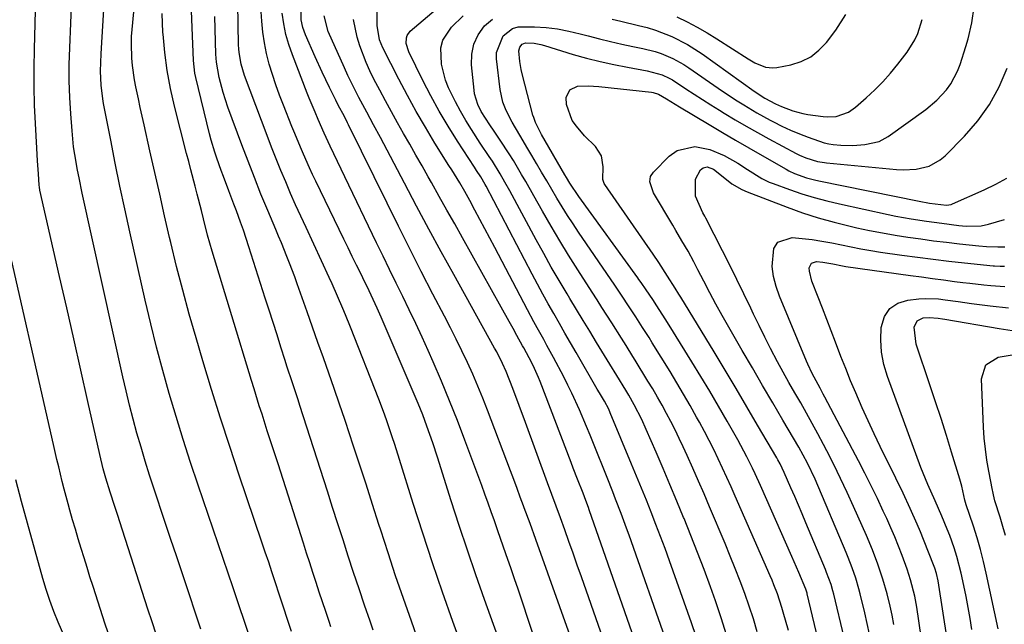
# Model space of a CAD drawing. Units: inches. Extents: x 1910094 to 1915452, y 369204 to 374498.
# Drawn here: x 1913450 to 1913715, y 372858 to 373021 of the extents above; entities that cross this region are included whole.
import ezdxf

# ---------------------------------------------------------------- set-up
doc = ezdxf.new("R2010")
doc.units = ezdxf.units.IN
doc.header["$MEASUREMENT"] = 0
doc.layers.add('7', color=7, linetype='Continuous')
doc.layers.add('8', color=7, linetype='Continuous')

msp = doc.modelspace()

# ---------------------------------------------------------------- linework, layer by layer
at = {"layer": '7', "color": 18}
for points in [[(1913522.91, 372855.61, 1776), (1913521.99, 372858.34, 1776), (1913520.52, 372862.75, 1776), (1913519.65, 372865.4, 1776), (1913518.48, 372868.99, 1776), (1913517.59, 372871.67, 1776), (1913516.71, 372874.35, 1776), (1913515.81, 372877.02, 1776), (1913514.91, 372879.69, 1776), (1913508.76, 372897.8, 1776), (1913506.21, 372905.46, 1776), (1913503.72, 372913.14, 1776), (1913501.32, 372920.84, 1776), (1913498.98, 372928.56, 1776), (1913497.11, 372934.82, 1776), (1913495.28, 372941.22, 1776), (1913493.51, 372947.63, 1776), (1913491.87, 372954.08, 1776), (1913490.3, 372960.55, 1776), (1913490, 372961.83, 1776), (1913488.65, 372967.67, 1776), (1913487.31, 372973.52, 1776), (1913485.98, 372979.37, 1776), (1913484.67, 372985.23, 1776), (1913483.1, 372992.26, 1776), (1913482.06, 372996.94, 1776), (1913481.56, 372999.28, 1776), (1913480.86, 373002.5, 1776), (1913480.5, 373004.41, 1776), (1913479.95, 373008.26, 1776), (1913479.78, 373010.2, 1776), (1913479.67, 373014.08, 1776), (1913479.74, 373016.02, 1776), (1913479.88, 373017.96, 1776), (1913482.8, 373048.7, 1776)], [(1913498.39, 372856.25, 1772), (1913497.05, 372860.3, 1772), (1913495.15, 372866.02, 1772), (1913493.52, 372870.9, 1772), (1913491.9, 372875.79, 1772), (1913490.27, 372880.67, 1772), (1913488.64, 372885.55, 1772), (1913485.8, 372894.04, 1772), (1913484.58, 372897.78, 1772), (1913483.4, 372901.53, 1772), (1913482.27, 372905.3, 1772), (1913481.18, 372909.07, 1772), (1913480.15, 372912.87, 1772), (1913479.16, 372916.67, 1772), (1913478.24, 372920.49, 1772), (1913477.36, 372924.32, 1772), (1913466.44, 372973.79, 1772), (1913465.56, 372977.96, 1772), (1913465.15, 372980.05, 1772), (1913464.4, 372984.25, 1772), (1913464.09, 372986.35, 1772), (1913463.66, 372990.59, 1772), (1913463.32, 372995.22, 1772), (1913463.07, 372999.65, 1772), (1913462.92, 373004.1, 1772), (1913462.93, 373008.54, 1772), (1913463.04, 373012.98, 1772), (1913464.17, 373039.68, 1772)], [(1913574.31, 372836.48, 1784), (1913566.4, 372858.34, 1784), (1913563.6, 372866.24, 1784), (1913560.88, 372874.15, 1784), (1913558.26, 372882.11, 1784), (1913555.72, 372890.09, 1784), (1913552.02, 372901.97, 1784), (1913550.72, 372906.07, 1784), (1913550.04, 372908.11, 1784), (1913548.66, 372912.19, 1784), (1913547.93, 372914.22, 1784), (1913546.41, 372918.24, 1784), (1913538.79, 372937.64, 1784), (1913537.44, 372941.03, 1784), (1913536.74, 372942.71, 1784), (1913535.31, 372946.07, 1784), (1913533.82, 372949.4, 1784), (1913533.06, 372951.06, 1784), (1913526.79, 372964.52, 1784), (1913525.38, 372967.58, 1784), (1913523.99, 372970.65, 1784), (1913522.64, 372973.73, 1784), (1913521.3, 372976.83, 1784), (1913520, 372979.94, 1784), (1913518.73, 372983.06, 1784), (1913517.49, 372986.19, 1784), (1913516.29, 372989.34, 1784), (1913510.2, 373005.53, 1784), (1913509.27, 373008.58, 1784), (1913508.71, 373011.71, 1784), (1913508.63, 373012.77, 1784), (1913508.58, 373013.83, 1784), (1913508.17, 373036, 1784)], [(1913624.34, 372852.14, 1796), (1913613.98, 372881.56, 1796), (1913613.27, 372883.52, 1796), (1913611.82, 372887.43, 1796), (1913610.31, 372891.32, 1796), (1913609.54, 372893.26, 1796), (1913608, 372897.13, 1796), (1913604.33, 372906.3, 1796), (1913603.41, 372908.58, 1796), (1913602.48, 372910.86, 1796), (1913600.57, 372915.4, 1796), (1913598.53, 372919.87, 1796), (1913597.44, 372922.08, 1796), (1913596.31, 372924.26, 1796), (1913593.53, 372929.48, 1796), (1913591.79, 372932.71, 1796), (1913590.9, 372934.31, 1796), (1913589.12, 372937.52, 1796), (1913588.23, 372939.12, 1796), (1913586.51, 372942.36, 1796), (1913577.68, 372959.15, 1796), (1913576.35, 372961.67, 1796), (1913575.02, 372964.2, 1796), (1913573.69, 372966.72, 1796), (1913572.35, 372969.24, 1796), (1913570.97, 372971.86, 1796), (1913569.64, 372974.27, 1796), (1913568.24, 372976.62, 1796), (1913566.08, 372980.12, 1796), (1913565.35, 372981.28, 1796), (1913561.58, 372987.34, 1796), (1913559.02, 372991.57, 1796), (1913556.54, 372995.83, 1796), (1913554.16, 373000.16, 1796), (1913551.86, 373004.53, 1796), (1913547.53, 373013.01, 1796), (1913546.64, 373015.18, 1796), (1913546.01, 373019.01, 1796), (1913545.86, 373034.81, 1796)], [(1913580.18, 372849.74, 1786), (1913574.94, 372864.26, 1786), (1913572.6, 372870.88, 1786), (1913570.31, 372877.52, 1786), (1913568.11, 372884.18, 1786), (1913565.95, 372890.86, 1786), (1913562.23, 372902.62, 1786), (1913560.98, 372906.46, 1786), (1913559.41, 372910.98, 1786), (1913558.26, 372914.05, 1786), (1913557.65, 372915.57, 1786), (1913557.02, 372917.09, 1786), (1913547.07, 372940.4, 1786), (1913546.02, 372942.79, 1786), (1913544.37, 372946.33, 1786), (1913543.24, 372948.67, 1786), (1913542.67, 372949.84, 1786), (1913541.54, 372952.13, 1786), (1913540.4, 372954.44, 1786), (1913539.27, 372956.75, 1786), (1913538.14, 372959.07, 1786), (1913537.01, 372961.39, 1786), (1913529.43, 372977.01, 1786), (1913528.56, 372978.83, 1786), (1913527.71, 372980.66, 1786), (1913526.08, 372984.35, 1786), (1913525.29, 372986.21, 1786), (1913523.75, 372989.93, 1786), (1913522.99, 372991.8, 1786), (1913520.7, 372997.52, 1786), (1913519.64, 373000.27, 1786), (1913518.65, 373003.03, 1786), (1913517.73, 373005.83, 1786), (1913516.87, 373008.64, 1786), (1913516.15, 373011.48, 1786), (1913515.55, 373014.35, 1786), (1913515.14, 373017.25, 1786), (1913514.85, 373020.17, 1786), (1913514.34, 373027.87, 1786)], [(1913511.53, 372854.28, 1774), (1913510.22, 372858.31, 1774), (1913508.79, 372862.53, 1774), (1913508.23, 372864.16, 1774), (1913507.12, 372867.42, 1774), (1913497.68, 372895.03, 1774), (1913495.62, 372901.19, 1774), (1913493.63, 372907.36, 1774), (1913491.72, 372913.57, 1774), (1913489.87, 372919.79, 1774), (1913488.12, 372926.04, 1774), (1913486.45, 372932.32, 1774), (1913484.89, 372938.62, 1774), (1913483.41, 372944.94, 1774), (1913479.24, 372963.43, 1774), (1913477.89, 372969.58, 1774), (1913476.57, 372975.74, 1774), (1913475.31, 372981.91, 1774), (1913474.09, 372988.09, 1774), (1913472.17, 372998, 1774), (1913471.95, 372999.23, 1774), (1913471.48, 373002.96, 1774), (1913471.36, 373006.71, 1774), (1913471.55, 373011.43, 1774), (1913471.7, 373014.41, 1774), (1913471.87, 373017.4, 1774), (1913472.07, 373020.38, 1774), (1913472.28, 373023.36, 1774)], [(1913632.02, 372854.26, 1798), (1913630.77, 372857.98, 1798), (1913624.85, 372874.67, 1798), (1913623.66, 372877.96, 1798), (1913622.44, 372881.24, 1798), (1913621.19, 372884.5, 1798), (1913619.91, 372887.75, 1798), (1913618.6, 372891, 1798), (1913617.29, 372894.24, 1798), (1913615.96, 372897.47, 1798), (1913614.63, 372900.71, 1798), (1913608.87, 372914.62, 1798), (1913608.47, 372915.54, 1798), (1913607.31, 372917.76, 1798), (1913605.96, 372919.95, 1798), (1913605.36, 372920.99, 1798), (1913599.68, 372930.83, 1798), (1913598.16, 372933.46, 1798), (1913596.64, 372936.08, 1798), (1913595.13, 372938.7, 1798), (1913593.61, 372941.33, 1798), (1913592.11, 372943.96, 1798), (1913590.63, 372946.61, 1798), (1913589.19, 372949.27, 1798), (1913587.77, 372951.95, 1798), (1913575.36, 372975.73, 1798), (1913575.14, 372976.15, 1798), (1913573.96, 372978.23, 1798), (1913572.8, 372979.96, 1798), (1913572.51, 372980.39, 1798), (1913572.23, 372980.82, 1798), (1913567.65, 372987.86, 1798), (1913565.15, 372991.85, 1798), (1913562.74, 372995.9, 1798), (1913560.49, 373000.04, 1798), (1913558.33, 373004.23, 1798), (1913554.51, 373011.97, 1798), (1913553.84, 373014.18, 1798), (1913553.85, 373015.69, 1798), (1913554.05, 373016.37, 1798), (1913554.92, 373017.54, 1798), (1913563.06, 373024.44, 1798)], [(1913656.92, 372855.92, 1804), (1913655.55, 372860.82, 1804), (1913655.18, 372862.07, 1804), (1913653.94, 372865.78, 1804), (1913653, 372868.21, 1804), (1913652.5, 372869.42, 1804), (1913651.99, 372870.62, 1804), (1913642.56, 372892.1, 1804), (1913641.44, 372894.63, 1804), (1913640.31, 372897.15, 1804), (1913639.15, 372899.67, 1804), (1913637.98, 372902.17, 1804), (1913636.77, 372904.66, 1804), (1913635.54, 372907.14, 1804), (1913634.26, 372909.59, 1804), (1913632.94, 372912.02, 1804), (1913632.17, 372913.42, 1804), (1913630.43, 372916.52, 1804), (1913628.66, 372919.61, 1804), (1913626.83, 372922.67, 1804), (1913624.98, 372925.71, 1804), (1913620.18, 372933.48, 1804), (1913619.32, 372934.85, 1804), (1913617.6, 372937.59, 1804), (1913615.77, 372940.44, 1804), (1913614.17, 372942.89, 1804), (1913611.71, 372946.55, 1804), (1913610.06, 372948.97, 1804), (1913600.33, 372963.26, 1804), (1913598.82, 372965.52, 1804), (1913597.34, 372967.8, 1804), (1913595.9, 372970.11, 1804), (1913594.49, 372972.43, 1804), (1913593.11, 372974.77, 1804), (1913591.72, 372977.11, 1804), (1913590.34, 372979.46, 1804), (1913588.97, 372981.8, 1804), (1913587.71, 372983.94, 1804), (1913586.63, 372985.79, 1804), (1913584.46, 372989.48, 1804), (1913582.41, 372992.97, 1804), (1913580.79, 372996.14, 1804), (1913579.92, 372998.35, 1804), (1913579.15, 373001.81, 1804), (1913578.19, 373010.08, 1804), (1913578.21, 373011.75, 1804), (1913579.99, 373016.25, 1804), (1913582.53, 373018.2, 1804), (1913584.04, 373018.64, 1804), (1913588.43, 373018.69, 1804), (1913591.53, 373018.46, 1804), (1913594.61, 373018.09, 1804), (1913597.67, 373017.52, 1804), (1913600.7, 373016.81, 1804), (1913602.94, 373016.21, 1804), (1913605.93, 373015.44, 1804), (1913608.93, 373014.71, 1804), (1913611.95, 373014.02, 1804), (1913614.97, 373013.38, 1804), (1913617.69, 373012.82, 1804), (1913620.97, 373011.98, 1804), (1913622.58, 373011.44, 1804), (1913625.71, 373010.14, 1804), (1913628.68, 373008.53, 1804), (1913630.1, 373007.61, 1804), (1913638.01, 373002.13, 1804), (1913639.71, 373000.97, 1804), (1913643.13, 372998.71, 1804), (1913644.86, 372997.6, 1804), (1913648.37, 372995.49, 1804), (1913651.96, 372993.51, 1804), (1913652.88, 372993.02, 1804), (1913655.17, 372991.88, 1804), (1913657.5, 372990.81, 1804), (1913659.87, 372989.84, 1804), (1913662.27, 372988.94, 1804), (1913666.61, 372987.43, 1804), (1913667.79, 372987.1, 1804), (1913669.01, 372986.92, 1804), (1913671.03, 372986.76, 1804), (1913674.28, 372986.67, 1804), (1913677.52, 372986.93, 1804), (1913681.43, 372987.78, 1804), (1913683.81, 372989.07, 1804), (1913694.02, 372996.37, 1804), (1913697, 372998.85, 1804), (1913699.61, 373001.71, 1804), (1913700.73, 373003.3, 1804), (1913702.54, 373006.69, 1804), (1913703.23, 373008.49, 1804), (1913704.82, 373013.35, 1804), (1913705.44, 373015.45, 1804), (1913706.42, 373019.71, 1804), (1913707.05, 373024.05, 1804)], [(1913533.51, 372856.91, 1778), (1913533.01, 372858.35, 1778), (1913532.12, 372860.98, 1778), (1913531.23, 372863.6, 1778), (1913530.36, 372866.23, 1778), (1913529.5, 372868.87, 1778), (1913528.64, 372871.51, 1778), (1913527.79, 372874.14, 1778), (1913526.94, 372876.78, 1778), (1913526.09, 372879.42, 1778), (1913519.24, 372900.79, 1778), (1913518.28, 372903.78, 1778), (1913517.32, 372906.77, 1778), (1913516.35, 372909.76, 1778), (1913514.92, 372914.2, 1778), (1913514.19, 372916.47, 1778), (1913512.77, 372921.02, 1778), (1913512.07, 372923.3, 1778), (1913501.51, 372958.13, 1778), (1913500.87, 372960.31, 1778), (1913500.25, 372962.5, 1778), (1913499.11, 372966.9, 1778), (1913498.56, 372969.11, 1778), (1913497.44, 372973.52, 1778), (1913496.86, 372975.71, 1778), (1913495.7, 372980.11, 1778), (1913495.13, 372982.31, 1778), (1913494.57, 372984.51, 1778), (1913491.35, 372997.27, 1778), (1913490.27, 373002.07, 1778), (1913489.36, 373006.9, 1778), (1913488.7, 373011.77, 1778), (1913488.21, 373016.67, 1778), (1913488.17, 373017.14, 1778), (1913487.96, 373022.28, 1778)], [(1913559.05, 372847.49, 1782), (1913555.2, 372858.37, 1782), (1913553.06, 372864.49, 1782), (1913550.97, 372870.63, 1782), (1913548.94, 372876.79, 1782), (1913546.94, 372882.96, 1782), (1913546.46, 372884.46, 1782), (1913544.73, 372889.89, 1782), (1913542.98, 372895.31, 1782), (1913541.22, 372900.73, 1782), (1913539.45, 372906.15, 1782), (1913538.63, 372908.62, 1782), (1913537.24, 372912.79, 1782), (1913535.83, 372916.95, 1782), (1913534.39, 372921.1, 1782), (1913532.93, 372925.25, 1782), (1913531.46, 372929.39, 1782), (1913529.99, 372933.54, 1782), (1913528.53, 372937.68, 1782), (1913527.07, 372941.83, 1782), (1913524.42, 372949.35, 1782), (1913523.76, 372951.21, 1782), (1913522.36, 372954.91, 1782), (1913521.62, 372956.74, 1782), (1913520.13, 372960.4, 1782), (1913519.37, 372962.22, 1782), (1913518.61, 372964.05, 1782), (1913516.46, 372969.18, 1782), (1913514.64, 372973.58, 1782), (1913512.87, 372978, 1782), (1913511.15, 372982.43, 1782), (1913509.47, 372986.88, 1782), (1913505.71, 372997.02, 1782), (1913505.03, 372999, 1782), (1913504.4, 373000.99, 1782), (1913503.38, 373005.05, 1782), (1913502.6, 373009.17, 1782), (1913502.51, 373010.21, 1782), (1913502.45, 373011.26, 1782), (1913502.15, 373021.48, 1782)], [(1913593.24, 372838.93, 1788), (1913584.89, 372864.29, 1788), (1913583.98, 372867.04, 1788), (1913583.06, 372869.78, 1788), (1913582.11, 372872.51, 1788), (1913580.71, 372876.52, 1788), (1913579.98, 372878.61, 1788), (1913578.53, 372882.79, 1788), (1913577.6, 372885.48, 1788), (1913576.77, 372887.87, 1788), (1913575.92, 372890.26, 1788), (1913575.06, 372892.64, 1788), (1913574.19, 372895.01, 1788), (1913569.66, 372907.23, 1788), (1913567.63, 372912.55, 1788), (1913565.53, 372917.84, 1788), (1913563.34, 372923.09, 1788), (1913561.08, 372928.31, 1788), (1913559.74, 372931.35, 1788), (1913558.08, 372935.02, 1788), (1913556.39, 372938.69, 1788), (1913554.65, 372942.33, 1788), (1913552.89, 372945.95, 1788), (1913551.1, 372949.57, 1788), (1913549.32, 372953.19, 1788), (1913547.56, 372956.82, 1788), (1913545.81, 372960.46, 1788), (1913537.28, 372978.21, 1788), (1913536.29, 372980.28, 1788), (1913534.32, 372984.41, 1788), (1913533.34, 372986.48, 1788), (1913531.67, 372990.01, 1788), (1913530.06, 372993.7, 1788), (1913529.22, 372995.63, 1788), (1913527.63, 372999.46, 1788), (1913527.12, 373000.74, 1788), (1913523.1, 373011.12, 1788), (1913522.16, 373013.86, 1788), (1913521.36, 373016.64, 1788), (1913520.77, 373019.47, 1788), (1913520.33, 373022.33, 1788)], [(1913611.49, 372840.51, 1792), (1913601.09, 372870.34, 1792), (1913599.97, 372873.52, 1792), (1913598.85, 372876.7, 1792), (1913597.72, 372879.88, 1792), (1913596.58, 372883.06, 1792), (1913595.44, 372886.23, 1792), (1913594.29, 372889.4, 1792), (1913593.13, 372892.58, 1792), (1913591.97, 372895.74, 1792), (1913586.01, 372911.99, 1792), (1913584.31, 372916.59, 1792), (1913582.58, 372921.18, 1792), (1913580.8, 372925.75, 1792), (1913579.82, 372927.88, 1792), (1913578.22, 372931.01, 1792), (1913577.66, 372932.04, 1792), (1913566.63, 372951.9, 1792), (1913563.27, 372958.02, 1792), (1913559.93, 372964.15, 1792), (1913556.63, 372970.3, 1792), (1913553.37, 372976.47, 1792), (1913548.69, 372985.39, 1792), (1913547.78, 372987.11, 1792), (1913546.87, 372988.83, 1792), (1913545.01, 372992.25, 1792), (1913543.16, 372995.66, 1792), (1913541.06, 372999.6, 1792), (1913539.04, 373003.58, 1792), (1913538.09, 373005.59, 1792), (1913537.16, 373007.62, 1792), (1913532.77, 373017.45, 1792), (1913531.7, 373021.66, 1792)], [(1913617.91, 372846.31, 1794), (1913603.21, 372888.39, 1794), (1913602.98, 372889.04, 1794), (1913602.26, 372890.98, 1794), (1913601.51, 372892.92, 1794), (1913600.02, 372896.73, 1794), (1913598.86, 372899.7, 1794), (1913598.29, 372901.19, 1794), (1913589.94, 372923.04, 1794), (1913589.51, 372924.12, 1794), (1913588.07, 372927.31, 1794), (1913587.01, 372929.39, 1794), (1913585.52, 372932.08, 1794), (1913585.23, 372932.62, 1794), (1913583.7, 372935.39, 1794), (1913582.64, 372937.32, 1794), (1913581.58, 372939.24, 1794), (1913579.44, 372943.08, 1794), (1913568.97, 372961.81, 1794), (1913566.89, 372965.53, 1794), (1913564.81, 372969.24, 1794), (1913562.72, 372972.96, 1794), (1913560.63, 372976.67, 1794), (1913559.73, 372978.26, 1794), (1913558.08, 372981.18, 1794), (1913556.43, 372984.09, 1794), (1913554.76, 372986.99, 1794), (1913553.1, 372989.89, 1794), (1913551.44, 372992.8, 1794), (1913549.81, 372995.73, 1794), (1913548.23, 372998.67, 1794), (1913546.66, 373001.63, 1794), (1913545.12, 373004.6, 1794), (1913544.04, 373006.79, 1794), (1913543.03, 373009.01, 1794), (1913541.27, 373013.56, 1794), (1913540.57, 373015.89, 1794), (1913539.59, 373020.63, 1794)], [(1913648.52, 372855.52, 1802), (1913647.47, 372858.99, 1802), (1913646.34, 372862.42, 1802), (1913645.15, 372865.84, 1802), (1913643.89, 372869.23, 1802), (1913642.6, 372872.61, 1802), (1913641.25, 372875.96, 1802), (1913639.86, 372879.31, 1802), (1913635.65, 372889.22, 1802), (1913634.16, 372892.71, 1802), (1913632.65, 372896.18, 1802), (1913631.12, 372899.65, 1802), (1913629.57, 372903.1, 1802), (1913628.52, 372905.42, 1802), (1913627.46, 372907.7, 1802), (1913626.37, 372909.97, 1802), (1913625.23, 372912.21, 1802), (1913624.06, 372914.44, 1802), (1913622.85, 372916.65, 1802), (1913621.61, 372918.84, 1802), (1913620.34, 372921.01, 1802), (1913619.03, 372923.16, 1802), (1913615.58, 372928.75, 1802), (1913614.96, 372929.74, 1802), (1913613.12, 372932.72, 1802), (1913611.88, 372934.71, 1802), (1913609.26, 372938.86, 1802), (1913606.62, 372943.01, 1802), (1913605.29, 372945.08, 1802), (1913603.96, 372947.14, 1802), (1913600.08, 372953.17, 1802), (1913597.63, 372957.06, 1802), (1913595.22, 372960.98, 1802), (1913592.88, 372964.93, 1802), (1913590.58, 372968.92, 1802), (1913588.21, 372973.12, 1802), (1913586.05, 372976.92, 1802), (1913584.96, 372978.82, 1802), (1913582.74, 372982.58, 1802), (1913581.59, 372984.44, 1802), (1913579.19, 372988.09, 1802), (1913577.52, 372990.52, 1802), (1913576.33, 372992.28, 1802), (1913574.07, 372995.87, 1802), (1913573.17, 372997.71, 1802), (1913572.28, 373000.62, 1802), (1913572.13, 373001.63, 1802), (1913571.46, 373008.38, 1802), (1913571.55, 373011.27, 1802), (1913572.07, 373014.01, 1802), (1913573.26, 373016.53, 1802), (1913574.9, 373018.91, 1802), (1913577.08, 373020.78, 1802)], [(1913609.41, 373020.76, 1802), (1913611.75, 373020.19, 1802), (1913616.44, 373019.07, 1802), (1913618.81, 373018.45, 1802), (1913621.07, 373017.76, 1802), (1913625.48, 373016.04, 1802), (1913629.71, 373013.9, 1802), (1913631.72, 373012.67, 1802), (1913633.69, 373011.35, 1802), (1913647.72, 373001.36, 1802), (1913650.58, 372999.46, 1802), (1913653.46, 372997.88, 1802), (1913655.04, 372997.16, 1802), (1913658.13, 372995.98, 1802), (1913660.8, 372995.28, 1802), (1913662.17, 372995.04, 1802), (1913666.34, 372994.45, 1802), (1913667.51, 372994.37, 1802), (1913669.82, 372994.53, 1802), (1913673.11, 372995.68, 1802), (1913675.02, 372997.01, 1802), (1913677.93, 372999.55, 1802), (1913680.21, 373001.66, 1802), (1913682.4, 373003.86, 1802), (1913684.46, 373006.18, 1802), (1913686.44, 373008.58, 1802), (1913688.95, 373011.83, 1802), (1913691.06, 373015.13, 1802), (1913691.85, 373016.91, 1802), (1913693.01, 373020.68, 1802)], [(1913666.39, 372847.34, 1806), (1913662.02, 372865.73, 1806), (1913661.96, 372865.99, 1806), (1913661.64, 372867.02, 1806), (1913659.72, 372871.56, 1806), (1913658.48, 372874.4, 1806), (1913657.85, 372875.82, 1806), (1913649.35, 372895, 1806), (1913647.93, 372898.12, 1806), (1913647.19, 372899.67, 1806), (1913645.68, 372902.75, 1806), (1913644.08, 372905.78, 1806), (1913643.24, 372907.28, 1806), (1913640.36, 372912.36, 1806), (1913638.05, 372916.38, 1806), (1913635.71, 372920.38, 1806), (1913633.32, 372924.36, 1806), (1913630.9, 372928.31, 1806), (1913624.76, 372938.24, 1806), (1913623.67, 372939.97, 1806), (1913621.45, 372943.42, 1806), (1913620.32, 372945.13, 1806), (1913618.59, 372947.71, 1806), (1913617.17, 372949.74, 1806), (1913616.59, 372950.54, 1806), (1913616.3, 372950.94, 1806), (1913600.37, 372972.91, 1806), (1913597.95, 372976.55, 1806), (1913597.05, 372978.05, 1806), (1913596.6, 372978.8, 1806), (1913590.28, 372989.66, 1806), (1913588.69, 372992.84, 1806), (1913588.21, 372994.18, 1806), (1913588.01, 372994.87, 1806), (1913585.11, 373006.01, 1806), (1913584.85, 373007.12, 1806), (1913584.44, 373009.36, 1806), (1913584.18, 373012.2, 1806), (1913584.47, 373013.18, 1806), (1913585.14, 373013.98, 1806), (1913586.04, 373014.37, 1806), (1913588.3, 373014.24, 1806), (1913590.17, 373013.89, 1806), (1913591.09, 373013.64, 1806), (1913598.87, 373011.25, 1806), (1913602.49, 373010.22, 1806), (1913606.13, 373009.28, 1806), (1913609.8, 373008.47, 1806), (1913613.49, 373007.75, 1806), (1913618.86, 373006.82, 1806), (1913622.85, 373005.72, 1806), (1913624.73, 373004.87, 1806), (1913625.63, 373004.37, 1806), (1913629.25, 373001.98, 1806), (1913631.49, 373000.5, 1806), (1913633.74, 372999.03, 1806), (1913636.01, 372997.6, 1806), (1913638.29, 372996.18, 1806), (1913639.61, 372995.37, 1806), (1913642.58, 372993.59, 1806), (1913645.56, 372991.84, 1806), (1913648.58, 372990.15, 1806), (1913651.61, 372988.49, 1806), (1913659.05, 372984.5, 1806), (1913659.88, 372984.08, 1806), (1913661.59, 372983.34, 1806), (1913664.73, 372982.35, 1806), (1913666.67, 372982.04, 1806), (1913667.16, 372981.99, 1806), (1913686.09, 372980.18, 1806), (1913687.87, 372980.09, 1806), (1913691.41, 372980.3, 1806), (1913694.85, 372981.11, 1806), (1913697.86, 372982.76, 1806), (1913699.2, 372983.9, 1806), (1913704.45, 372989.22, 1806), (1913708.02, 372993.35, 1806), (1913711.19, 372997.73, 1806), (1913713.76, 373002.5, 1806), (1913715.93, 373007.51, 1806)], [(1913671.96, 372854, 1808), (1913669.13, 372865.72, 1808), (1913668.91, 372866.57, 1808), (1913668.42, 372868.25, 1808), (1913667.24, 372871.54, 1808), (1913666.91, 372872.35, 1808), (1913661.64, 372884.94, 1808), (1913660.64, 372887.3, 1808), (1913659.63, 372889.67, 1808), (1913658.62, 372892.03, 1808), (1913657.61, 372894.39, 1808), (1913655.81, 372898.51, 1808), (1913654.69, 372900.81, 1808), (1913654.08, 372901.93, 1808), (1913653.76, 372902.48, 1808), (1913648.62, 372911.29, 1808), (1913645.71, 372916.24, 1808), (1913642.79, 372921.17, 1808), (1913639.83, 372926.09, 1808), (1913636.86, 372931, 1808), (1913627.86, 372945.74, 1808), (1913627.36, 372946.56, 1808), (1913626.36, 372948.2, 1808), (1913624.33, 372951.47, 1808), (1913621.93, 372955.15, 1808), (1913620.43, 372957.36, 1808), (1913607.38, 372976.19, 1808), (1913607.24, 372976.43, 1808), (1913606.9, 372977.46, 1808), (1913606.99, 372980.94, 1808), (1913606.5, 372983.91, 1808), (1913604.84, 372986.4, 1808), (1913601.92, 372989.31, 1808), (1913599.73, 372991.9, 1808), (1913598.61, 372993.45, 1808), (1913597.04, 372997.74, 1808), (1913596.99, 372999.61, 1808), (1913597.93, 373001.72, 1808), (1913600.03, 373002.68, 1808), (1913602.92, 373002.74, 1808), (1913605.8, 373002.55, 1808), (1913620.02, 373001.02, 1808), (1913620.41, 373000.96, 1808), (1913621.89, 373000.53, 1808), (1913624.01, 372999.28, 1808), (1913627.53, 372997.09, 1808), (1913635.56, 372992.29, 1808), (1913639.12, 372990.19, 1808), (1913642.69, 372988.09, 1808), (1913646.26, 372986.02, 1808), (1913649.85, 372983.96, 1808), (1913656.31, 372980.28, 1808), (1913657.04, 372979.87, 1808), (1913658.52, 372979.1, 1808), (1913661.76, 372977.97, 1808), (1913663.97, 372977.37, 1808), (1913665.09, 372977.12, 1808), (1913692.23, 372971.64, 1808), (1913694.99, 372971.16, 1808), (1913699.59, 372970.61, 1808), (1913700.85, 372970.79, 1808), (1913701.15, 372970.9, 1808), (1913709.74, 372974.75, 1808), (1913712.84, 372976.26, 1808), (1913715.87, 372977.9, 1808)], [(1913685.34, 372857.53, 1812), (1913684.87, 372860.01, 1812), (1913684.33, 372862.47, 1812), (1913683.53, 372865.74, 1812), (1913682.4, 372869.77, 1812), (1913681.07, 372873.74, 1812), (1913679.58, 372877.65, 1812), (1913677.95, 372881.51, 1812), (1913674.48, 372889.35, 1812), (1913672.76, 372893.14, 1812), (1913670.99, 372896.91, 1812), (1913669.15, 372900.64, 1812), (1913667.27, 372904.35, 1812), (1913666.37, 372906.08, 1812), (1913664.88, 372908.9, 1812), (1913663.36, 372911.7, 1812), (1913661.81, 372914.48, 1812), (1913660.23, 372917.25, 1812), (1913658.64, 372920.01, 1812), (1913657.07, 372922.78, 1812), (1913655.52, 372925.57, 1812), (1913653.99, 372928.37, 1812), (1913652.11, 372931.92, 1812), (1913650.53, 372934.99, 1812), (1913649, 372938.1, 1812), (1913647.5, 372941.22, 1812), (1913646.76, 372942.78, 1812), (1913644.9, 372946.68, 1812), (1913643.01, 372950.57, 1812), (1913641.08, 372954.44, 1812), (1913639.12, 372958.3, 1812), (1913634.6, 372967.1, 1812), (1913634.35, 372967.57, 1812), (1913633.83, 372968.5, 1812), (1913631.86, 372972.98, 1812), (1913631.87, 372977.55, 1812), (1913633.2, 372980.14, 1812), (1913633.88, 372980.64, 1812), (1913634.96, 372980.89, 1812), (1913636.73, 372980.33, 1812), (1913638.01, 372979.34, 1812), (1913641.67, 372976.34, 1812), (1913644.35, 372974.76, 1812), (1913645.78, 372974.13, 1812), (1913656.57, 372970.04, 1812), (1913660.75, 372968.55, 1812), (1913664.98, 372967.18, 1812), (1913669.25, 372965.99, 1812), (1913673.56, 372964.91, 1812), (1913675.42, 372964.49, 1812), (1913678.84, 372963.75, 1812), (1913682.27, 372963.08, 1812), (1913685.71, 372962.48, 1812), (1913689.17, 372961.94, 1812), (1913692.63, 372961.46, 1812), (1913696.1, 372961, 1812), (1913699.57, 372960.57, 1812), (1913703.05, 372960.16, 1812), (1913708.31, 372959.57, 1812), (1913710.32, 372959.39, 1812), (1913713.4, 372959.3, 1812), (1913715.27, 372959.37, 1812)], [(1913474.02, 372853.47, 1768), (1913472.56, 372857.62, 1768), (1913469.33, 372867.79, 1768), (1913468.51, 372870.35, 1768), (1913467.71, 372872.91, 1768), (1913466.91, 372875.47, 1768), (1913466.11, 372878.03, 1768), (1913465.33, 372880.6, 1768), (1913464.56, 372883.17, 1768), (1913463.81, 372885.74, 1768), (1913463.08, 372888.33, 1768), (1913462.59, 372890.07, 1768), (1913461.52, 372894.03, 1768), (1913461.02, 372896.02, 1768), (1913460.06, 372900.02, 1768), (1913459.59, 372902.02, 1768), (1913458.67, 372906.02, 1768), (1913445.05, 372965.75, 1768)], [(1913692.76, 372854.18, 1814), (1913691.52, 372862.14, 1814), (1913690.98, 372865.12, 1814), (1913689.88, 372869.54, 1814), (1913688.95, 372872.42, 1814), (1913687.6, 372876.08, 1814), (1913686.61, 372878.6, 1814), (1913685.6, 372881.11, 1814), (1913684.53, 372883.6, 1814), (1913683.43, 372886.08, 1814), (1913682.52, 372888.06, 1814), (1913680.92, 372891.5, 1814), (1913679.27, 372894.92, 1814), (1913677.56, 372898.31, 1814), (1913675.82, 372901.68, 1814), (1913666.76, 372918.83, 1814), (1913666.34, 372919.62, 1814), (1913665.47, 372921.2, 1814), (1913663.3, 372925.19, 1814), (1913662.12, 372927.69, 1814), (1913661.76, 372928.54, 1814), (1913654.54, 372946.01, 1814), (1913653.63, 372948.63, 1814), (1913652.93, 372951.3, 1814), (1913652.55, 372954.03, 1814), (1913652.99, 372958.93, 1814), (1913654.05, 372960.56, 1814), (1913657.96, 372961.86, 1814), (1913660.65, 372961.59, 1814), (1913663.31, 372961.28, 1814), (1913665.97, 372960.9, 1814), (1913668.61, 372960.41, 1814), (1913671.24, 372959.86, 1814), (1913673.87, 372959.3, 1814), (1913676.5, 372958.78, 1814), (1913679.15, 372958.32, 1814), (1913681.8, 372957.91, 1814), (1913687.52, 372957.11, 1814), (1913691.74, 372956.54, 1814), (1913695.96, 372955.99, 1814), (1913700.19, 372955.5, 1814), (1913704.43, 372955.03, 1814), (1913712.15, 372954.22, 1814), (1913712.53, 372954.18, 1814), (1913714.04, 372954.1, 1814), (1913715.18, 372954.11, 1814)], [(1913699.88, 372852.99, 1816), (1913697.32, 372869.27, 1816), (1913696.89, 372871.26, 1816), (1913696.43, 372872.71, 1816), (1913696.25, 372873.18, 1816), (1913693.4, 372880.38, 1816), (1913692.54, 372882.49, 1816), (1913691.66, 372884.59, 1816), (1913689.8, 372888.76, 1816), (1913687.87, 372892.89, 1816), (1913685.88, 372896.99, 1816), (1913681.69, 372905.49, 1816), (1913680.03, 372908.94, 1816), (1913678.4, 372912.41, 1816), (1913676.83, 372915.9, 1816), (1913675.08, 372919.93, 1816), (1913673.71, 372923.21, 1816), (1913672.38, 372926.49, 1816), (1913671.09, 372929.79, 1816), (1913669.62, 372933.66, 1816), (1913668.47, 372936.7, 1816), (1913667.32, 372939.74, 1816), (1913666.14, 372942.76, 1816), (1913664.94, 372945.79, 1816), (1913663.23, 372950.09, 1816), (1913662.61, 372952.77, 1816), (1913662.56, 372953.7, 1816), (1913663.14, 372954.96, 1816), (1913664.46, 372955.39, 1816), (1913666.23, 372955.19, 1816), (1913668.89, 372954.73, 1816), (1913671.54, 372954.22, 1816), (1913672.43, 372954.08, 1816), (1913689.87, 372951.63, 1816), (1913692.84, 372951.22, 1816), (1913695.81, 372950.81, 1816), (1913698.79, 372950.41, 1816), (1913701.77, 372950.02, 1816), (1913703.94, 372949.74, 1816), (1913705.83, 372949.51, 1816), (1913709.63, 372949.1, 1816), (1913711.52, 372948.91, 1816), (1913715.33, 372948.65, 1816)], [(1913706.42, 372856.18, 1818), (1913705.93, 372859.15, 1818), (1913705.41, 372862.1, 1818), (1913704.85, 372865.05, 1818), (1913704.25, 372867.99, 1818), (1913703.54, 372871.36, 1818), (1913702.39, 372875.83, 1818), (1913701.62, 372878.18, 1818), (1913700.43, 372881.52, 1818), (1913699.78, 372883.17, 1818), (1913698.33, 372886.71, 1818), (1913697.44, 372888.77, 1818), (1913696.5, 372890.82, 1818), (1913694.49, 372895.28, 1818), (1913692.68, 372899.83, 1818), (1913683.64, 372924.42, 1818), (1913682.7, 372927.65, 1818), (1913682.05, 372930.92, 1818), (1913681.85, 372934.24, 1818), (1913681.94, 372937.6, 1818), (1913682.85, 372940.54, 1818), (1913684.25, 372942.71, 1818), (1913686.43, 372944.11, 1818), (1913689.12, 372945, 1818), (1913692.11, 372945.28, 1818), (1913693.89, 372945.38, 1818), (1913697.44, 372945.28, 1818), (1913699.21, 372945.08, 1818), (1913702.74, 372944.57, 1818), (1913704.51, 372944.32, 1818), (1913706.29, 372944.08, 1818), (1913711.35, 372943.41, 1818), (1913716.29, 372942.86, 1818)], [(1913715.45, 372881.51, 1822), (1913714.76, 372883.96, 1822), (1913714.03, 372886.4, 1822), (1913712.65, 372890.86, 1822), (1913712.22, 372892.51, 1822), (1913712.03, 372893.34, 1822), (1913711.95, 372893.75, 1822), (1913710.97, 372898.83, 1822), (1913710.46, 372901.79, 1822), (1913710.05, 372904.76, 1822), (1913709.76, 372907.75, 1822), (1913709.57, 372910.75, 1822), (1913709.02, 372923.78, 1822), (1913710.22, 372927.51, 1822), (1913713.55, 372929.55, 1822), (1913717.24, 372930.25, 1822)], [(1913461.41, 372854.65, 1766), (1913459.92, 372858.14, 1766), (1913458.75, 372861.04, 1766), (1913457.66, 372863.96, 1766), (1913456.69, 372866.91, 1766), (1913455.79, 372869.9, 1766), (1913451.61, 372884.84, 1766), (1913450.02, 372890.69, 1766), (1913448.49, 372896.54, 1766)]]:
    msp.add_polyline3d(points, dxfattribs=at)
at = {"layer": '8', "color": 18}
for points in [[(1913486.36, 372854.87, 1770), (1913485.25, 372858.24, 1770), (1913484.15, 372861.61, 1770), (1913477.27, 372882.94, 1770), (1913475.9, 372887.19, 1770), (1913475.21, 372889.31, 1770), (1913473.95, 372893.19, 1770), (1913472.79, 372896.96, 1770), (1913472.09, 372899.49, 1770), (1913471.15, 372903.32, 1770), (1913467.95, 372917.63, 1770), (1913466.05, 372926.07, 1770), (1913464.15, 372934.5, 1770), (1913462.24, 372942.93, 1770), (1913460.32, 372951.36, 1770), (1913455.02, 372974.64, 1770), (1913454.89, 372975.45, 1770), (1913454.84, 372975.94, 1770), (1913454.6, 372979.07, 1770), (1913454.35, 372982.53, 1770), (1913454.14, 372985.99, 1770), (1913453.78, 372992.56, 1770), (1913453.57, 372997.58, 1770), (1913453.44, 373002.6, 1770), (1913453.44, 373007.63, 1770), (1913453.52, 373012.65, 1770), (1913454.3, 373040.38, 1770)], [(1913544.91, 372855.95, 1780), (1913544.07, 372858.37, 1780), (1913542.57, 372862.74, 1780), (1913541.09, 372867.11, 1780), (1913539.64, 372871.5, 1780), (1913538.2, 372875.89, 1780), (1913536.78, 372880.29, 1780), (1913535.37, 372884.68, 1780), (1913533.95, 372889.08, 1780), (1913532.54, 372893.48, 1780), (1913525.12, 372916.59, 1780), (1913524.63, 372918.1, 1780), (1913523.14, 372922.64, 1780), (1913521.65, 372927.17, 1780), (1913521.17, 372928.69, 1780), (1913520.03, 372932.29, 1780), (1913518.98, 372935.6, 1780), (1913517.93, 372938.91, 1780), (1913516.87, 372942.22, 1780), (1913515.81, 372945.54, 1780), (1913511.39, 372959.32, 1780), (1913509.89, 372963.8, 1780), (1913509.1, 372966.03, 1780), (1913507.99, 372969.06, 1780), (1913507.32, 372970.87, 1780), (1913505.97, 372974.48, 1780), (1913504.51, 372978.35, 1780), (1913503.91, 372979.97, 1780), (1913502.73, 372983.21, 1780), (1913502.17, 372984.84, 1780), (1913501.18, 372988.14, 1780), (1913500.75, 372989.81, 1780), (1913497.03, 373005.04, 1780), (1913496.79, 373006.16, 1780), (1913496.39, 373009.58, 1780), (1913495.39, 373036.35, 1780)], [(1913598.53, 372853.21, 1790), (1913588.76, 372880.41, 1790), (1913587.21, 372884.7, 1790), (1913585.64, 372888.99, 1790), (1913585.47, 372889.46, 1790), (1913584.59, 372891.84, 1790), (1913583.71, 372894.21, 1790), (1913582.82, 372896.58, 1790), (1913581.93, 372898.95, 1790), (1913575.72, 372915.32, 1790), (1913574.45, 372918.56, 1790), (1913573.14, 372921.78, 1790), (1913571.75, 372924.97, 1790), (1913570.32, 372928.14, 1790), (1913568.84, 372931.28, 1790), (1913567.32, 372934.41, 1790), (1913565.76, 372937.52, 1790), (1913564.17, 372940.62, 1790), (1913561.04, 372946.6, 1790), (1913557.89, 372952.69, 1790), (1913554.77, 372958.8, 1790), (1913551.69, 372964.93, 1790), (1913548.65, 372971.08, 1790), (1913538.28, 372992.24, 1790), (1913538, 372992.81, 1790), (1913537.13, 372994.5, 1790), (1913535.5, 372997.59, 1790), (1913534.82, 372998.91, 1790), (1913534.48, 372999.57, 1790), (1913533.11, 373002.34, 1790), (1913532.1, 373004.39, 1790), (1913531.12, 373006.46, 1790), (1913529.23, 373010.62, 1790), (1913526.65, 373016.5, 1790), (1913525.95, 373018.47, 1790), (1913525.52, 373020.53, 1790), (1913525.48, 373023.67, 1790)], [(1913640.24, 372854.72, 1800), (1913638.78, 372859.31, 1800), (1913637.23, 372863.87, 1800), (1913635.86, 372867.69, 1800), (1913634.16, 372872.33, 1800), (1913632.42, 372876.94, 1800), (1913630.62, 372881.53, 1800), (1913628.77, 372886.1, 1800), (1913628.66, 372886.37, 1800), (1913626.83, 372890.79, 1800), (1913624.97, 372895.21, 1800), (1913623.1, 372899.61, 1800), (1913621.21, 372904.01, 1800), (1913618.59, 372910.05, 1800), (1913617.35, 372912.77, 1800), (1913615.31, 372916.77, 1800), (1913613.83, 372919.37, 1800), (1913613.05, 372920.66, 1800), (1913610.59, 372924.64, 1800), (1913608.75, 372927.67, 1800), (1913608.02, 372928.88, 1800), (1913605.18, 372933.59, 1800), (1913603.38, 372936.56, 1800), (1913601.59, 372939.52, 1800), (1913599.79, 372942.47, 1800), (1913597.99, 372945.43, 1800), (1913597.23, 372946.68, 1800), (1913595.08, 372950.27, 1800), (1913592.96, 372953.89, 1800), (1913590.9, 372957.54, 1800), (1913588.88, 372961.21, 1800), (1913581.74, 372974.41, 1800), (1913580.46, 372976.74, 1800), (1913579.15, 372979.06, 1800), (1913577.05, 372982.45, 1800), (1913576.19, 372983.73, 1800), (1913573.77, 372987.32, 1800), (1913571.4, 372990.95, 1800), (1913569.88, 372993.4, 1800), (1913568.43, 372995.89, 1800), (1913567.07, 372998.44, 1800), (1913565.25, 373002.18, 1800), (1913564.41, 373004.27, 1800), (1913563.3, 373008.61, 1800), (1913563.19, 373013.01, 1800), (1913563.68, 373015.04, 1800), (1913566.03, 373018.57, 1800), (1913569.2, 373021.65, 1800)], [(1913626.83, 373021.37, 1800), (1913629.59, 373020.02, 1800), (1913632.3, 373018.6, 1800), (1913634.96, 373017.07, 1800), (1913637.57, 373015.47, 1800), (1913646.02, 373010.05, 1800), (1913647.85, 373008.99, 1800), (1913650.74, 373007.77, 1800), (1913652.75, 373007.57, 1800), (1913653.78, 373007.68, 1800), (1913657.61, 373008.46, 1800), (1913660.38, 373009.34, 1800), (1913662.94, 373010.58, 1800), (1913665.16, 373012.34, 1800), (1913667.18, 373014.44, 1800), (1913669.71, 373017.77, 1800), (1913672.42, 373021.99, 1800)], [(1913678.82, 372854.93, 1810), (1913678.21, 372857.81, 1810), (1913677.54, 372860.69, 1810), (1913676.29, 372865.73, 1810), (1913675.91, 372867.16, 1810), (1913675.07, 372870, 1810), (1913674.09, 372872.8, 1810), (1913673.03, 372875.57, 1810), (1913672.46, 372876.94, 1810), (1913664.11, 372896.66, 1810), (1913662.08, 372901.04, 1810), (1913659.76, 372905.28, 1810), (1913655.45, 372912.59, 1810), (1913652.69, 372917.29, 1810), (1913649.94, 372921.99, 1810), (1913647.2, 372926.7, 1810), (1913644.46, 372931.42, 1810), (1913639.04, 372940.8, 1810), (1913637.33, 372943.85, 1810), (1913635.69, 372946.94, 1810), (1913634.1, 372950.05, 1810), (1913632.52, 372953.17, 1810), (1913631.44, 372955.29, 1810), (1913629.87, 372958.15, 1810), (1913628.21, 372960.97, 1810), (1913626.54, 372963.78, 1810), (1913625.71, 372965.19, 1810), (1913620.55, 372973.91, 1810), (1913619.56, 372976.83, 1810), (1913619.72, 372978.28, 1810), (1913620.5, 372979.51, 1810), (1913624.76, 372983.78, 1810), (1913626.91, 372985.29, 1810), (1913631.67, 372986.43, 1810), (1913635.71, 372985.58, 1810), (1913639.61, 372984, 1810), (1913643.28, 372981.92, 1810), (1913645.88, 372980.21, 1810), (1913649.72, 372977.8, 1810), (1913651.75, 372976.8, 1810), (1913652.8, 372976.38, 1810), (1913657.25, 372974.77, 1810), (1913660.56, 372973.64, 1810), (1913663.9, 372972.61, 1810), (1913667.28, 372971.71, 1810), (1913670.68, 372970.9, 1810), (1913683.85, 372968.05, 1810), (1913685.9, 372967.63, 1810), (1913690.02, 372966.88, 1810), (1913694.16, 372966.26, 1810), (1913698.31, 372965.69, 1810), (1913702.87, 372965.12, 1810), (1913704.88, 372964.94, 1810), (1913708.91, 372965.03, 1810), (1913710.88, 372965.45, 1810), (1913715.18, 372966.67, 1810)], [(1913713.48, 372856.35, 1820), (1913710.29, 372871.32, 1820), (1913709.54, 372874.53, 1820), (1913708.73, 372877.73, 1820), (1913707.81, 372880.89, 1820), (1913706.81, 372884.04, 1820), (1913704.81, 372890.02, 1820), (1913704.77, 372890.16, 1820), (1913704.68, 372890.44, 1820), (1913704.54, 372890.99, 1820), (1913703.72, 372894.79, 1820), (1913703.18, 372896.73, 1820), (1913700.96, 372903.93, 1820), (1913699.54, 372908.49, 1820), (1913698.09, 372913.04, 1820), (1913696.6, 372917.58, 1820), (1913695.08, 372922.11, 1820), (1913691.34, 372933.11, 1820), (1913690.82, 372937.65, 1820), (1913691.62, 372939.4, 1820), (1913693.29, 372940.18, 1820), (1913694.92, 372940.31, 1820), (1913697.32, 372940.1, 1820), (1913698.51, 372939.9, 1820), (1913699.11, 372939.8, 1820), (1913713.75, 372937.31, 1820), (1913717.28, 372936.81, 1820)]]:
    msp.add_polyline3d(points, dxfattribs=at)

doc.saveas('drawing.dxf')
